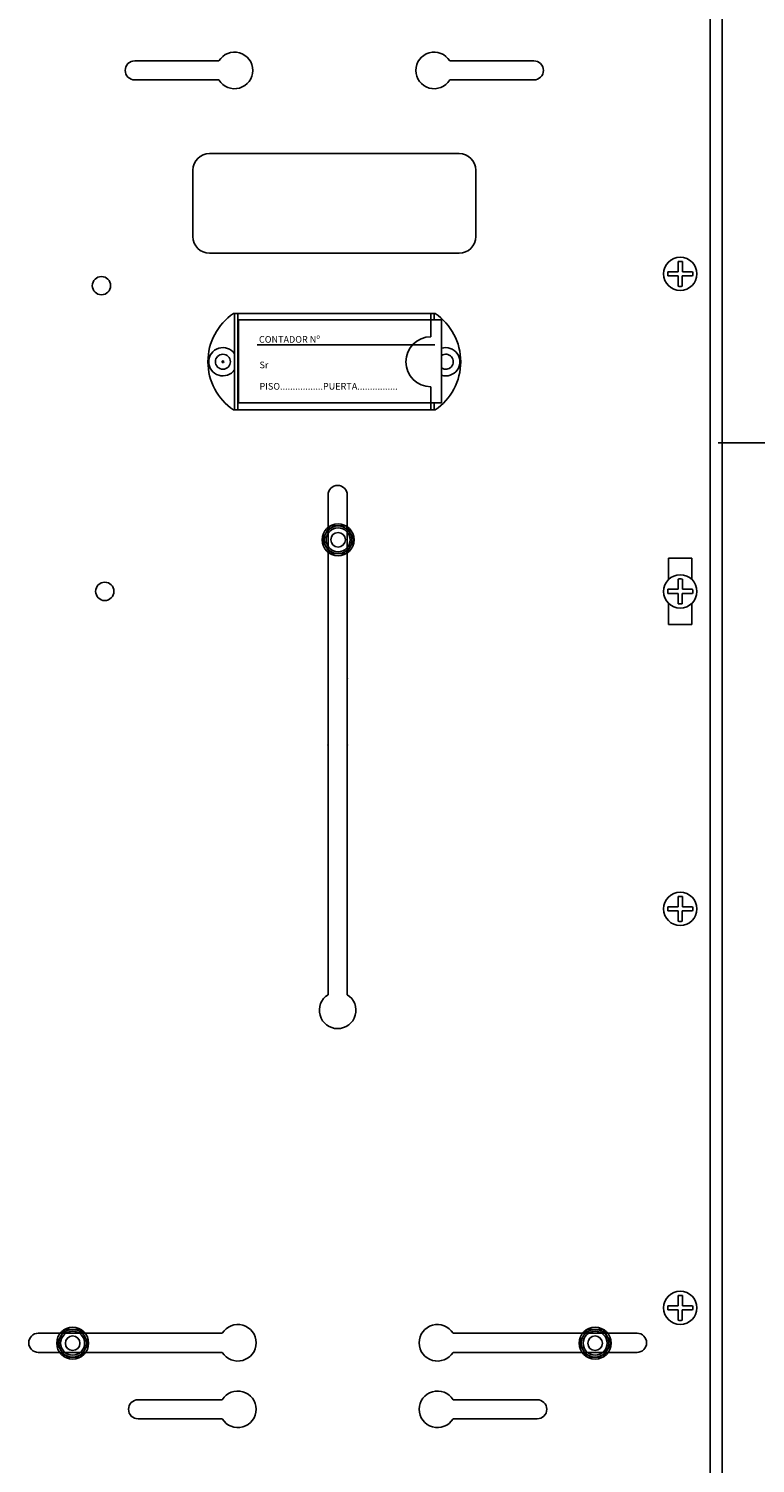
# Model space of a CAD drawing. Extents: x -1019 to 1863, y -65 to 1798.
# Drawn here: x 1287 to 1505, y 379 to 811 of the extents above; entities that cross this region are included whole.
import ezdxf

# ---------------------------------------------------------------- set-up
doc = ezdxf.new("R2010")
doc.units = 0
doc.header["$LTSCALE"] = 6
doc.header["$MEASUREMENT"] = 0
doc.layers.get('0').update_dxf_attribs({"linetype": 'CONTINUOUS'})
doc.layers.add('2', color=2, linetype='CONTINUOUS')
doc.layers.add('COTES', color=2, linetype='CONTINUOUS')
doc.styles.add('ROMAND', font='romand', dxfattribs={"height": 5})
doc.styles.add('ROMANS', font='romans')
doc.dimstyles.get("Standard").update_dxf_attribs({"dimtxt": 0.18, "dimasz": 0.18, "dimexe": 0.18, "dimexo": 0.0625, "dimgap": 0.09, "dimtad": 0, "dimtih": 1, "dimtoh": 1, "dimdec": 4, "dimzin": 0, "dimdsep": 46, "dimtxsty": 'Standard', "dimcen": 0.09, "dimadec": 0, "dimazin": 0, "dimtfac": 1, "dimtdec": 4, "dimtofl": 0, "dimtmove": 0, "dimatfit": 3, "dimfxl": 0, "dimtolj": 1, "dimtzin": 0, "dimarcsym": 0})

# ---------------------------------------------------------------- blocks, each defined once
blk = doc.blocks.new('A$C566103F0')
at = {"layer": 'COTES', "color": 2}
for p, q in [((68.29, 29), (7.69, 29)), ((7.99, 0), (7.99, 29)), ((8.99, 0), (8.99, 29)), ((70.22, 27.1), (9.22, 27.1)), ((9.22, 27.1), (9.22, 2.1)), ((66.99, 22), (66.99, 29)), ((67.99, 27.1), (67.99, 29)), ((70.22, 2.1), (70.22, 27.1)), ((68.21, 19.6), (14.76, 19.6)), ((66.99, 0), (66.99, 7)), ((68.29, 0), (7.69, 0)), ((9.22, 2.1), (70.22, 2.1)), ((67.99, 0), (67.99, 2.1))]:
    blk.add_line(p, q, dxfattribs=at)
for radius in [2.25, 0.25]:
    blk.add_circle((4.49, 14.5), radius, dxfattribs=at)
for centre, radius, start, end in [((17.49, 14.5), 17.5, 124.0477, 235.9523), ((58.49, 14.5), 17.5, 304.0477, 55.9523), ((66.99, 14.5), 7.5, 90, 270), ((4.49, 14.5), 4.25, 34.5603, 325.4397), ((71.49, 14.5), 4.25, 252.6328, 107.3672), ((71.49, 14.5), 2.25, 235.6794, 124.3206)]:
    blk.add_arc(centre, radius, start, end, dxfattribs=at)
at = {"layer": 'COTES', "color": 2, "style": 'ROMAND'}
for s, p in [('CONTADOR Nº', (15.34, 20.22)), ('Sr', (15.5, 12.54)), ('PISO.................PUERTA................', (15.5, 6.11))]:
    blk.add_text(s, height=2, dxfattribs=at).set_placement(p)
blk = doc.blocks.new('*D109')
at = {"color": 0, "linetype": 'ByBlock'}
for p, q in [((1495.44, 686.14), (1535.61, 686.14)), ((1535.43, 300.5), (1535.43, 683.64)), ((1481.98, 298), (1535.61, 298))]:
    blk.add_line(p, q, dxfattribs=at)
for points in [[(1535.01, 683.64), (1535.85, 683.64), (1535.43, 686.14)], [(1535.01, 300.5), (1535.85, 300.5), (1535.43, 298)]]:
    blk.add_solid(points, dxfattribs=at)
at = {"color": 0, "linetype": 'ByBlock', "insert": (1533.18, 492.07), "char_height": 2.5, "attachment_point": 5, "rotation": 90, "style": 'ROMANS'}
blk.add_mtext('\\A1;400', dxfattribs=at)
blk = doc.blocks.new('*D110')
at = {"color": 0, "linetype": 'ByBlock'}
for p, q in [((1495.44, 1075.71), (1535.61, 1075.71)), ((1535.43, 688.64), (1535.43, 1073.21)), ((1514.3, 686.14), (1535.61, 686.14))]:
    blk.add_line(p, q, dxfattribs=at)
for points in [[(1535.01, 1073.21), (1535.85, 1073.21), (1535.43, 1075.71)], [(1535.01, 688.64), (1535.85, 688.64), (1535.43, 686.14)]]:
    blk.add_solid(points, dxfattribs=at)
at = {"color": 0, "linetype": 'ByBlock', "insert": (1533.18, 880.92), "char_height": 2.5, "attachment_point": 5, "rotation": 90, "style": 'ROMANS'}
blk.add_mtext('\\A1;400', dxfattribs=at)
blk = doc.blocks.new('*D111')
at = {"color": 0, "linetype": 'ByBlock'}
for p, q in [((1481.92, 1748.21), (1577.24, 1748.21)), ((1577.06, -62), (1577.06, 1745.71)), ((1481.92, -64.5), (1577.24, -64.5))]:
    blk.add_line(p, q, dxfattribs=at)
for points in [[(1576.65, 1745.71), (1577.48, 1745.71), (1577.06, 1748.21)], [(1576.65, -62), (1577.48, -62), (1577.06, -64.5)]]:
    blk.add_solid(points, dxfattribs=at)
at = {"color": 0, "linetype": 'ByBlock', "insert": (1574.81, 841.85), "char_height": 2.5, "attachment_point": 5, "rotation": 90, "style": 'ROMANS'}
blk.add_mtext('\\A1;1430', dxfattribs=at)

msp = doc.modelspace()

# ---------------------------------------------------------------- linework, layer by layer
at = {"layer": '2', "color": 4, "ltscale": 0.5}
for p, q in [((1482.17687, 737.57171), (1482.17853, 740.65423)), ((1483.42687, 737.57103), (1483.42853, 740.65356)), ((1482.1762, 736.32171), (1479.09367, 736.32336)), ((1482.17687, 737.57171), (1479.09434, 737.57336)), ((1482.17454, 733.23918), (1482.1762, 736.32171)), ((1483.42454, 733.23851), (1483.42619, 736.32103)), ((1486.50872, 736.31938), (1483.42619, 736.32103)), ((1486.50939, 737.56937), (1483.42687, 737.57103)), ((1495.38277, 686.13975), (1494.19159, 686.13975)), ((1482.17687, 642.0717), (1482.17853, 645.15423)), ((1483.42687, 642.07103), (1483.42853, 645.15356)), ((1482.1762, 640.8217), (1479.09367, 640.82336)), ((1482.17687, 642.0717), (1479.09434, 642.07336)), ((1482.17454, 637.73918), (1482.1762, 640.8217)), ((1483.42454, 637.73851), (1483.42619, 640.82103)), ((1486.50872, 640.81937), (1483.42619, 640.82103)), ((1486.50939, 642.06937), (1483.42687, 642.07103)), ((1482.17687, 546.5717), (1482.17853, 549.65423)), ((1483.42687, 546.57103), (1483.42853, 549.65355)), ((1482.1762, 545.3217), (1479.09367, 545.32336)), ((1482.17687, 546.5717), (1479.09434, 546.57336)), ((1482.17454, 542.23918), (1482.1762, 545.3217)), ((1483.42454, 542.2385), (1483.42619, 545.32103)), ((1486.50872, 545.31937), (1483.42619, 545.32103)), ((1486.50939, 546.56937), (1483.42687, 546.57103)), ((1482.17687, 426.5717), (1482.17853, 429.65423)), ((1483.42687, 426.57103), (1483.42853, 429.65355)), ((1482.1762, 425.3217), (1479.09367, 425.32336)), ((1482.17687, 426.5717), (1479.09434, 426.57336)), ((1482.17454, 422.23918), (1482.1762, 425.3217)), ((1483.42454, 422.2385), (1483.42619, 425.32103)), ((1486.50872, 425.31937), (1483.42619, 425.32103)), ((1486.50939, 426.56937), (1483.42687, 426.57103))]:
    msp.add_line(p, q, dxfattribs=at)
for points in [[(1377.52653, 661.11778), (1375.12653, 656.96085), (1377.52653, 652.80393), (1382.32653, 652.80393), (1384.72653, 656.96085), (1382.32653, 661.11778)], [(1297.73779, 419.47829), (1295.33779, 415.32137), (1297.73779, 411.16445), (1302.53779, 411.16445), (1304.93779, 415.32137), (1302.53779, 419.47829)], [(1454.80678, 419.47829), (1452.40678, 415.32137), (1454.80678, 411.16445), (1459.60678, 411.16445), (1462.00678, 415.32137), (1459.60678, 419.47829)]]:
    msp.add_lwpolyline(points, close=True, dxfattribs=at)
for centre, radius in [((1482.80153, 736.94637), 5), ((1379.92653, 656.96085), 4.8), ((1379.92653, 656.96085), 4.15692), ((1379.92653, 656.96085), 3.60645), ((1379.92653, 656.96085), 2.19312), ((1482.80153, 641.44637), 5), ((1482.80153, 545.94637), 5), ((1482.80153, 425.94637), 5), ((1300.13779, 415.32137), 4.8), ((1300.13779, 415.32137), 4.15692), ((1300.13779, 415.32137), 3.60645), ((1457.20678, 415.32137), 4.8), ((1457.20678, 415.32137), 4.15692), ((1457.20678, 415.32137), 3.60645), ((1300.13779, 415.32137), 2.19312), ((1457.20678, 415.32137), 2.19312)]:
    msp.add_circle(centre, radius, dxfattribs=at)
for centre, start, end in [((1482.80153, 736.94637), 80.4004509, 99.5379149), ((1482.80153, 736.94637), 170.4004509, 189.5379149), ((1482.80153, 736.94637), 350.4004509, 9.5379149), ((1482.80153, 736.94637), 260.4004509, 279.5379149), ((1482.80153, 641.44637), 80.4004509, 99.5379149), ((1482.80153, 641.44637), 170.4004509, 189.5379149), ((1482.80153, 641.44637), 350.4004509, 9.5379149), ((1482.80153, 641.44637), 260.4004509, 279.5379149), ((1482.80153, 545.94637), 80.4004509, 99.5379149), ((1482.80153, 545.94637), 170.4004509, 189.5379149), ((1482.80153, 545.94637), 350.4004509, 9.5379149), ((1482.80153, 545.94637), 260.4004509, 279.5379149), ((1482.80153, 425.94637), 80.4004509, 99.5379149), ((1482.80153, 425.94637), 170.4004509, 189.5379149), ((1482.80153, 425.94637), 350.4004509, 9.5379149), ((1482.80153, 425.94637), 260.4004509, 279.5379149)]:
    msp.add_arc(centre, 3.75984, start, end, dxfattribs=at)
at = {"layer": 'COTES'}
msp.add_line((1495.38277, 1486.13975), (1495.38277, 287.79975), dxfattribs=at)
at = {"layer": 'COTES', "color": 6}
for p, q in [((1491.80153, 293.08237), (1491.80153, 1480.62625)), ((1344.11278, 801.02137), (1318.80153, 801.02137)), ((1413.49028, 801.02137), (1438.80153, 801.02137)), ((1344.11278, 795.27137), (1318.80153, 795.27137)), ((1413.49028, 795.27137), (1438.80153, 795.27137)), ((1341.30153, 773.14637), (1416.30153, 773.14637)), ((1336.30153, 748.14637), (1336.30153, 768.14637)), ((1421.30153, 768.14637), (1421.30153, 748.14637)), ((1416.30153, 743.14637), (1341.30153, 743.14637)), ((1376.92653, 670.44637), (1376.92653, 520.13512)), ((1382.67653, 670.44637), (1382.67653, 520.13512)), ((1382.67653, 670.44637), (1382.67653, 670.44637)), ((1382.67653, 670.44637), (1382.67653, 670.44637)), ((1486.30153, 651.44637), (1479.30153, 651.44637)), ((1479.30153, 645.01708), (1479.30153, 651.44637)), ((1486.30153, 645.01708), (1486.30153, 651.44637)), ((1479.30153, 631.44637), (1479.30153, 637.87565)), ((1486.30153, 631.44637), (1486.30153, 637.87565)), ((1486.30153, 631.44637), (1479.30153, 631.44637)), ((1289.80153, 418.32137), (1345.11278, 418.32137)), ((1469.80153, 418.32137), (1414.49028, 418.32137)), ((1289.80153, 412.57137), (1345.11278, 412.57137)), ((1469.80153, 412.57137), (1414.49028, 412.57137)), ((1345.11278, 398.32137), (1319.80153, 398.32137)), ((1414.49028, 398.32137), (1439.80153, 398.32137)), ((1345.11278, 392.57137), (1319.80153, 392.57137)), ((1414.49028, 392.57137), (1439.80153, 392.57137))]:
    msp.add_line(p, q, dxfattribs=at)
for centre in [(1308.80153, 733.38938), (1309.80153, 641.44637)]:
    msp.add_circle(centre, 2.75, dxfattribs=at)
for centre, radius, start, end in [((1348.80153, 798.14637), 5.5, 211.51537, 148.48463), ((1408.80153, 798.14637), 5.5, 31.51537, 328.48463), ((1318.80153, 798.14637), 2.875, 90, 270), ((1438.80153, 798.14637), 2.875, 270, 90), ((1341.30153, 768.14637), 5, 90, 180), ((1416.30153, 768.14637), 5, 0, 90), ((1341.30153, 748.14637), 5, 180, 270), ((1416.30153, 748.14637), 5, 270, 0), ((1379.80153, 670.44637), 2.875, 0, 180), ((1379.80153, 515.44637), 5.5, 121.51537, 58.48463), ((1349.80153, 415.44637), 5.5, 211.51537, 148.48463), ((1409.80153, 415.44637), 5.5, 31.51537, 328.48463), ((1289.80153, 415.44637), 2.875, 90, 270), ((1469.80153, 415.44637), 2.875, 270, 90), ((1319.80153, 395.44637), 2.875, 90, 270), ((1349.80153, 395.44637), 5.5, 211.51537, 148.48463), ((1409.80153, 395.44637), 5.5, 31.51537, 328.48463), ((1439.80153, 395.44637), 2.875, 270, 90)]:
    msp.add_arc(centre, radius, start, end, dxfattribs=at)
at = {"layer": 'COTES', "color": 6, "linetype": 'ByBlock'}
for p in [(1382.67653, 615.29074), (1376.92653, 595.29074), (1382.67653, 595.29074)]:
    msp.add_point(p, dxfattribs=at)

# ---------------------------------------------------------------- block references
at = {"layer": 'COTES'}
msp.add_blockref('A$C566103F0', (1340.81145, 696.01637), dxfattribs=at)

# ---------------------------------------------------------------- dimensions: what is measured, and where the dimension line sits
at = {"layer": 'COTES', "color": 4}
for base, p1, p2, text, picture, middle in [((1577.06375, 1748.20887), (1481.86403, -64.50025), (1481.86403, 1748.20887), '1430', '*D111', (1574.81375, 841.85431)), ((1535.43081, 1075.70887), (1514.23852, 686.13975), (1495.38277, 1075.70887), '400', '*D110', (1533.18081, 880.92431)), ((1535.43081, 686.13975), (1481.92403, 297.99975), (1495.38277, 686.13975), '400', '*D109', (1533.18081, 492.06975))]:
    dim = msp.add_linear_dim(base=base, p1=p1, p2=p2, angle=90, text=text, dimstyle='Standard', override={"dimtxt": 2.5, "dimasz": 2.5, "dimexo": 0.06, "dimgap": 1, "dimtad": 1, "dimtih": 0, "dimtxsty": 'ROMANS', "dimcen": 0, "dimtdec": 2, "dimtmove": 1}, dxfattribs=at)
    dim.commit()
    dim.dimension.update_dxf_attribs({"geometry": picture, "text_midpoint": middle})

doc.saveas('drawing.dxf')
